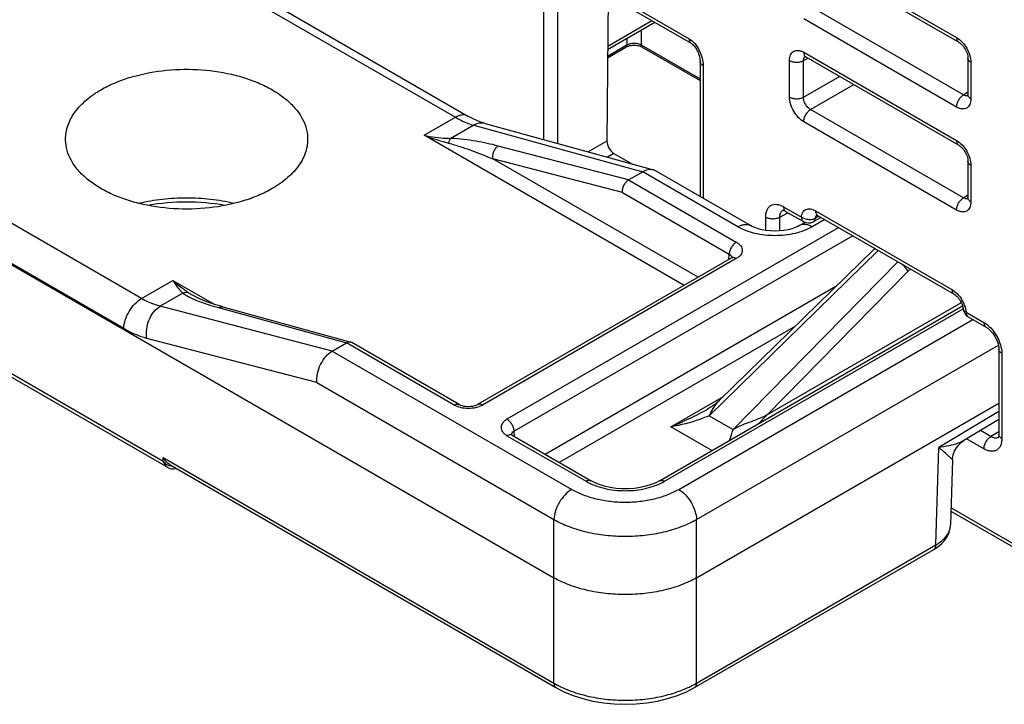
# Model space of a CAD drawing. Units: millimetres. Extents: x 0 to 382, y 0 to 270.
# Drawn here: x 324 to 333, y 170 to 176 of the extents above; entities that cross this region are included whole.
import ezdxf

# ---------------------------------------------------------------- set-up
doc = ezdxf.new("R2010")
doc.units = ezdxf.units.MM
doc.header["$LTSCALE"] = 21
doc.layers.get('0').update_dxf_attribs({"linetype": 'CONTINUOUS'})

msp = doc.modelspace()

# ---------------------------------------------------------------- linework, layer by layer
at = {"color": 7, "linetype": 'Continuous'}
for p, q in [((319.1042, 176.3566), (328.9402, 170.6778)), ((331.2106, 176.2999), (332.5885, 175.5044)), ((328.994, 176.1776), (330.1767, 175.4948)), ((326.0846, 176.0403), (328.1652, 174.8391)), ((329.4281, 175.927), (329.4178, 174.6133)), ((329.4243, 175.439), (329.8488, 175.6841)), ((329.4237, 175.3652), (329.5893, 175.4609)), ((329.7367, 175.4609), (330.2577, 175.1601)), ((331.2106, 175.372), (332.5885, 174.5766)), ((330.2577, 175.3321), (330.2577, 174.1145)), ((332.6715, 175.3606), (332.6715, 175.0315)), ((328.319, 174.7724), (329.8381, 174.3532)), ((329.4815, 174.5017), (329.6478, 174.4057)), ((332.6715, 174.4328), (332.6715, 174.1036)), ((329.6135, 174.2631), (329.7404, 174.3363)), ((330.7121, 173.8522), (329.8607, 174.3437)), ((331.0285, 173.9803), (331.1892, 173.8875)), ((331.3168, 173.9438), (332.5466, 173.2338)), ((331.2031, 173.8811), (331.153, 173.8522)), ((331.3496, 173.9249), (331.2777, 173.8862)), ((330.4307, 172.2752), (331.8266, 173.6402)), ((331.8328, 173.6459), (331.8266, 173.6402)), ((330.5386, 173.5589), (328.2515, 172.2384)), ((325.4606, 171.6714), (322.6518, 173.2931)), ((325.6934, 173.2177), (325.6929, 173.218)), ((325.9565, 173.1188), (327.1084, 172.801)), ((329.8905, 171.5517), (332.6227, 173.1292)), ((332.6742, 173.0302), (332.8349, 172.9374)), ((326.9425, 172.721), (327.0694, 172.7943)), ((328.0854, 172.2384), (327.1175, 172.7972)), ((332.9501, 172.7379), (332.9501, 171.9696)), ((330.2251, 170.6778), (332.9501, 172.2511)), ((330.3282, 172.2007), (330.3283, 172.2007)), ((330.3297, 172.2015), (330.3283, 172.2007)), ((330.3326, 172.2032), (330.3297, 172.2015)), ((330.3358, 172.2051), (330.3326, 172.2032)), ((330.3391, 172.2071), (330.3358, 172.2051)), ((330.3424, 172.2091), (330.3391, 172.2071)), ((330.3458, 172.2113), (330.3424, 172.2091)), ((330.3546, 172.2169), (330.3511, 172.2146)), ((330.3583, 172.2193), (330.3546, 172.2169)), ((330.362, 172.2217), (330.3583, 172.2193)), ((330.3658, 172.2243), (330.362, 172.2217)), ((330.3696, 172.2269), (330.3658, 172.2243)), ((330.3735, 172.2295), (330.3696, 172.2269)), ((330.3774, 172.2323), (330.3735, 172.2295)), ((330.3814, 172.2351), (330.3774, 172.2323)), ((330.3854, 172.238), (330.3814, 172.2351)), ((330.3895, 172.241), (330.3854, 172.238)), ((330.3937, 172.2442), (330.3895, 172.241)), ((332.9501, 172.103), (332.6349, 171.9148)), ((328.5624, 171.963), (329.2747, 171.5517)), ((332.5327, 171.7414), (332.5149, 171.1541)), ((325.4824, 171.6953), (328.9587, 169.6883)), ((332.5187, 171.2791), (334.3584, 170.217)), ((330.2065, 169.6883), (332.3631, 170.9333))]:
    msp.add_line(p, q, dxfattribs=at)
at = {"color": 9, "linetype": 'Continuous'}
for p, q in [((331.1918, 176.3415), (332.5696, 175.546)), ((328.9752, 176.2192), (330.1579, 175.5364)), ((328.8488, 174.6262), (328.8488, 176.1238)), ((328.9751, 174.5913), (328.9751, 176.1225)), ((325.9709, 176.0291), (328.0515, 174.8278)), ((332.6317, 175.0302), (331.2539, 175.8257)), ((329.4245, 175.4693), (329.8227, 175.6992)), ((332.5696, 174.9202), (331.1918, 175.7157)), ((329.5987, 175.5398), (329.5987, 175.481)), ((329.7273, 175.614), (329.7273, 175.481)), ((329.4238, 175.38), (329.5987, 175.481)), ((329.7273, 175.481), (330.2577, 175.1748)), ((331.1918, 175.4137), (332.5696, 174.6182)), ((330.2843, 175.295), (330.2843, 174.0992)), ((331.0633, 175.0104), (331.0633, 175.3395)), ((331.1896, 175.3382), (331.2323, 175.3595)), ((331.1896, 175.0091), (331.1896, 175.3382)), ((332.6981, 175.3235), (332.6981, 174.9944)), ((331.1896, 175.0091), (331.5145, 175.1966)), ((331.2539, 174.8978), (331.6429, 175.1225)), ((332.6317, 175.0302), (332.6715, 175.0565)), ((332.6317, 174.1023), (331.2539, 174.8978)), ((327.7702, 174.6654), (328.0515, 174.8278)), ((328.217, 174.7565), (328.0115, 174.6379)), ((328.217, 174.7565), (329.7402, 174.3362)), ((332.5696, 173.9923), (331.1918, 174.7878)), ((330.1127, 173.313), (327.7702, 174.6654)), ((329.6136, 174.2631), (328.4382, 174.5688)), ((329.4178, 174.6133), (329.2489, 174.5158)), ((329.4815, 174.5017), (329.4228, 174.4678)), ((325.2233, 173.195), (323.1427, 174.3962)), ((330.239, 173.3859), (328.3906, 174.453)), ((329.5577, 174.1495), (328.3906, 174.453)), ((332.6981, 174.3956), (332.6981, 174.0665)), ((330.5985, 173.8409), (329.7404, 174.3363)), ((329.6135, 174.2631), (330.5841, 173.7027)), ((325.0627, 172.9232), (322.9821, 174.1244)), ((329.5577, 174.1495), (330.5198, 173.594)), ((332.6317, 174.1023), (332.6715, 174.1287)), ((330.9764, 173.9285), (331.0498, 173.968)), ((331.0097, 174.022), (331.1704, 173.9292)), ((331.2979, 173.9854), (332.5278, 173.2754)), ((330.849, 173.8088), (330.849, 173.9292)), ((330.9764, 173.8044), (330.9764, 173.9285)), ((331.3808, 173.9068), (331.2666, 173.8409)), ((331.3292, 173.9367), (331.2972, 173.9195)), ((331.5077, 173.8336), (328.5169, 172.1069)), ((331.634, 173.7607), (328.5812, 171.9981)), ((331.8638, 173.628), (330.34, 172.1379)), ((330.5169, 173.5464), (330.5198, 173.594)), ((330.5841, 173.5544), (328.2969, 172.2339)), ((330.5552, 172.0137), (332.0408, 173.5258)), ((332.1312, 173.4386), (330.8623, 172.147)), ((325.4194, 171.7247), (322.6553, 173.3205)), ((325.2233, 173.195), (325.5047, 173.3574)), ((325.5047, 173.3574), (325.8763, 173.1429)), ((325.5961, 173.2434), (325.3906, 173.1248)), ((331.4806, 173.3019), (328.862, 171.79)), ((332.6116, 173.1569), (330.8623, 172.147)), ((326.9427, 172.7211), (325.3906, 173.1248)), ((325.9157, 173.1125), (327.0693, 172.7942)), ((329.936, 171.5472), (332.6289, 173.102)), ((332.6553, 173.0719), (332.8161, 172.9791)), ((330.0645, 171.4749), (332.7163, 173.0059)), ((331.1165, 172.9458), (328.9883, 171.7171)), ((326.803, 172.437), (325.2716, 172.8353)), ((328.0399, 172.2339), (327.0694, 172.7943)), ((326.9425, 172.721), (329.1008, 171.4749)), ((330.2251, 171.2031), (332.9458, 172.7738)), ((332.9767, 172.7008), (332.9767, 171.9324)), ((326.803, 172.437), (328.9402, 171.2031)), ((329.9945, 172.0388), (330.4691, 172.3128)), ((332.9501, 172.1757), (332.4085, 171.8523)), ((330.34, 172.1379), (330.5552, 172.0137)), ((328.584, 171.9505), (328.5812, 171.9981)), ((330.3643, 171.8253), (329.9945, 172.0388)), ((332.8792, 171.9504), (332.7853, 172.0046)), ((332.9501, 171.9942), (332.8792, 171.9504)), ((328.5169, 171.9585), (329.2293, 171.5472)), ((332.8161, 171.8397), (332.66, 171.9297)), ((332.3819, 170.9737), (332.4085, 171.8523)), ((325.4189, 171.7614), (328.9399, 169.7286)), ((325.4194, 171.7247), (325.4189, 171.7614)), ((332.5327, 171.7414), (332.5071, 171.7658)), ((332.5196, 171.3094), (334.3395, 170.2587)), ((328.9402, 170.6778), (328.9402, 171.2031)), ((330.2251, 170.6778), (330.2251, 171.2031)), ((330.2254, 169.7286), (332.3819, 170.9737)), ((328.9399, 169.7286), (328.9399, 170.678)), ((330.2254, 169.7286), (330.2254, 170.678))]:
    msp.add_line(p, q, dxfattribs=at)
at = {"color": 7, "linetype": 'Continuous'}
for points in [[(329.5893, 175.4609), (329.5922, 175.4625), (329.601, 175.4666), (329.6113, 175.4703), (329.6229, 175.4734), (329.6356, 175.4758), (329.6489, 175.4773), (329.6626, 175.4778), (329.6763, 175.4774), (329.6897, 175.4759), (329.7024, 175.4736), (329.7141, 175.4705), (329.7245, 175.4668), (329.7333, 175.4627), (329.7367, 175.4609)], [(330.1768, 175.4948), (330.1785, 175.4937), (330.1836, 175.4902), (330.1897, 175.4854), (330.1964, 175.4791), (330.2036, 175.4714), (330.211, 175.4623), (330.2184, 175.4519), (330.2257, 175.4404), (330.2325, 175.4279), (330.2388, 175.4145), (330.2445, 175.4002), (330.2495, 175.3851), (330.2534, 175.3695), (330.2561, 175.3544), (330.2575, 175.3404), (330.2577, 175.3321)], [(332.5885, 175.5044), (332.5907, 175.5031), (332.5975, 175.4985), (332.6051, 175.4924), (332.6133, 175.4848), (332.6218, 175.4758), (332.6302, 175.4656), (332.6383, 175.4542), (332.6459, 175.4421), (332.6526, 175.4295), (332.6584, 175.4168), (332.6632, 175.4044), (332.6668, 175.3925), (332.6693, 175.3816), (332.6708, 175.3718), (332.6714, 175.3636), (332.6715, 175.3606)], [(331.198, 175.3774), (331.1979, 175.3774), (331.1992, 175.3771), (331.2023, 175.3761), (331.2068, 175.3741), (331.2106, 175.372)], [(332.6715, 175.0315), (332.6713, 175.0263), (332.6708, 175.0216), (332.6701, 175.0188), (332.6699, 175.018)], [(328.319, 174.7724), (328.2725, 174.7876), (328.2181, 174.811), (328.1652, 174.8391)], [(332.5885, 174.5766), (332.5907, 174.5752), (332.5975, 174.5706), (332.6051, 174.5646), (332.6133, 174.557), (332.6218, 174.548), (332.6302, 174.5377), (332.6383, 174.5264), (332.6459, 174.5143), (332.6526, 174.5017), (332.6584, 174.489), (332.6632, 174.4765), (332.6668, 174.4647), (332.6693, 174.4537), (332.6708, 174.444), (332.6714, 174.4357), (332.6715, 174.4328)], [(332.6715, 174.1036), (332.6713, 174.0984), (332.6708, 174.0938), (332.6701, 174.0909), (332.6699, 174.0902)], [(331.002, 173.9901), (331.0018, 173.9901), (331.0021, 173.9901), (331.0042, 173.9899), (331.0082, 173.9891), (331.0139, 173.9873), (331.0211, 173.9843), (331.0285, 173.9803)], [(331.3041, 173.9492), (331.3053, 173.9489), (331.308, 173.948), (331.312, 173.9463), (331.3168, 173.9438)], [(331.153, 173.8522), (331.1378, 173.8441), (331.1135, 173.8336), (331.0843, 173.8236), (331.0507, 173.815), (331.0135, 173.8084), (330.9739, 173.8042), (330.9329, 173.8027), (330.8919, 173.8041), (330.8523, 173.8083), (330.8151, 173.8149), (330.7814, 173.8235), (330.7521, 173.8334), (330.7277, 173.8439), (330.7121, 173.8522)], [(330.5495, 173.5671), (330.5496, 173.5672), (330.548, 173.5655), (330.5436, 173.5621), (330.5386, 173.5589)], [(332.5466, 173.2338), (332.5487, 173.2325), (332.5553, 173.2281), (332.5628, 173.2222), (332.5708, 173.2148), (332.5791, 173.2061), (332.5874, 173.1961), (332.5955, 173.1851), (332.603, 173.1733), (332.6098, 173.161), (332.6156, 173.1485), (332.6205, 173.1361), (332.6243, 173.1243), (332.627, 173.1133), (332.6287, 173.1034), (332.6292, 173.0997)], [(325.9565, 173.1188), (325.8852, 173.1399), (325.8213, 173.1614), (325.767, 173.1824), (325.7208, 173.2032), (325.6934, 173.2177)], [(332.8349, 172.9374), (332.8399, 172.9344), (332.85, 172.9274), (332.8608, 172.9185), (332.8721, 172.9079), (332.8835, 172.8956), (332.8946, 172.8819), (332.9052, 172.8669), (332.9151, 172.8511), (332.9239, 172.8347), (332.9316, 172.818), (332.938, 172.8015), (332.943, 172.7855), (332.9466, 172.7704), (332.9489, 172.7565), (332.95, 172.7441), (332.9501, 172.7379)], [(330.4307, 172.2752), (330.4282, 172.2728), (330.4257, 172.2705), (330.4233, 172.2683), (330.4209, 172.2662), (330.4185, 172.2641), (330.4162, 172.262), (330.4138, 172.26), (330.4115, 172.2581), (330.4091, 172.2562), (330.4069, 172.2544), (330.4046, 172.2526), (330.4024, 172.2508), (330.4002, 172.2491), (330.398, 172.2474), (330.3959, 172.2458), (330.3937, 172.2442)], [(328.2514, 172.2384), (328.247, 172.236), (328.2359, 172.2312), (328.2221, 172.2267), (328.2058, 172.223), (328.1877, 172.2207), (328.1688, 172.2198), (328.1498, 172.2206), (328.1318, 172.2229), (328.1154, 172.2265), (328.1014, 172.231), (328.0903, 172.2358), (328.0854, 172.2384)], [(330.3511, 172.2146), (330.3475, 172.2124), (330.3458, 172.2113)], [(328.5624, 171.963), (328.5573, 171.9662), (328.553, 171.9696), (328.5517, 171.9709)], [(332.5327, 171.7414), (332.5338, 171.7569), (332.5393, 171.7873), (332.5504, 171.819), (332.5671, 171.8497), (332.5888, 171.8773), (332.6138, 171.9003), (332.6349, 171.9148)], [(332.9501, 171.9696), (332.9498, 171.9612), (332.9489, 171.9535), (332.9476, 171.9476), (332.9463, 171.9437), (332.9453, 171.9418), (332.9452, 171.9415)], [(325.4606, 171.6714), (325.4632, 171.67), (325.4788, 171.6632), (325.4945, 171.6596), (325.51, 171.6593), (325.5249, 171.6621), (325.5335, 171.6658)], [(329.8905, 171.5517), (329.8583, 171.535), (329.8161, 171.5177), (329.7692, 171.503), (329.7185, 171.4916), (329.6651, 171.4838), (329.6101, 171.4799), (329.5546, 171.4799), (329.4996, 171.4839), (329.4462, 171.4917), (329.3955, 171.5032), (329.3487, 171.5179), (329.3066, 171.5352), (329.2748, 171.5517)], [(332.3631, 170.9333), (332.4006, 170.9578), (332.4351, 170.9868), (332.4636, 171.0183), (332.486, 171.0519), (332.5021, 171.0871), (332.5117, 171.1229), (332.5149, 171.1542)], [(328.9587, 169.6883), (329.0296, 169.6514), (329.1121, 169.6172), (329.1998, 169.5888), (329.2918, 169.5666), (329.387, 169.5506), (329.4841, 169.541), (329.5823, 169.5378), (329.6805, 169.5409), (329.7777, 169.5505), (329.8729, 169.5665), (329.9649, 169.5887), (330.0527, 169.617), (330.1352, 169.6512), (330.2065, 169.6883)]]:
    msp.add_lwpolyline(points, dxfattribs=at)
at = {"color": 9, "linetype": 'Continuous'}
for centre, radius, start, end in [((331.2233, 175.3523), 0.0313, 130.95095, 138.02872), ((331.2227, 175.353), 0.0304, 126.23346, 130.92582), ((332.6608, 175.0522), 0.0313, 282.40983, 289.02596), ((332.6611, 175.0514), 0.0303, 289.04573, 294.23597), ((328.0411, 175.9696), 1.332, 258.26557, 266.93494), ((328.5782, 176.8259), 2.3067, 249.49604, 254.25654), ((328.6125, 176.9398), 2.4256, 254.20519, 255.1454), ((328.04, 175.9484), 1.3108, 266.93135, 268.7523), ((332.6608, 174.1244), 0.0313, 282.40983, 289.02596), ((332.6611, 174.1235), 0.0303, 289.04573, 294.23597), ((331.0269, 173.9514), 0.0454, 120.61255, 121.63287), ((331.0269, 173.9514), 0.0454, 118.2817, 120.6117), ((331.3315, 173.9243), 0.0321, 133.67768, 137.57681), ((330.5155, 173.5578), 0.0311, 10.9613, 16.1367), ((332.9176, 172.6661), 1.1023, 133.85503, 135.51283), ((326.1634, 174.0297), 0.9384, 234.92925, 236.85018), ((328.9137, 172.5032), 1.7129, 339.97097, 343.39353), ((328.5855, 171.962), 0.0311, 163.70389, 169.03939), ((332.9242, 171.9827), 0.0454, 297.02684, 301.71763)]:
    msp.add_arc(centre, radius, start, end, dxfattribs=at)
at = {"color": 7, "linetype": 'Continuous'}
for centre, radius, start, end in [((329.8121, 174.2595), 0.0973, 60.02895, 74.54577), ((331.2347, 173.9663), 0.0909, 239.99984, 298.26771), ((332.7196, 173.109), 0.0909, 185.85361, 240.00042), ((327.0981, 172.7635), 0.0389, 60.03133, 74.54522)]:
    msp.add_arc(centre, radius, start, end, dxfattribs=at)
msp.add_ellipse((329.4821, 174.5763), major_axis=(-0.0448, 0.0791), ratio=0.583256, start_param=0.790629, end_param=2.360208, dxfattribs=at)
at = {"color": 9, "linetype": 'Continuous'}
for points, knots in [([(332.5696, 175.546), (332.5879, 175.5355), (332.6224, 175.5065), (332.6627, 175.4514), (332.6902, 175.389), (332.6981, 175.3445), (332.6981, 175.3235)], [0, 0, 0, 0, 0.237214, 0.499997, 0.762781, 1, 1, 1, 1]), ([(332.5696, 175.546), (332.5696, 175.5414), (332.5703, 175.5327), (332.5739, 175.5206), (332.5799, 175.5109), (332.5855, 175.5061), (332.5885, 175.5044)], [0, 0, 0, 0, 0.289809, 0.549046, 0.782228, 1, 1, 1, 1]), ([(329.5987, 175.481), (329.5986, 175.4768), (329.5975, 175.469), (329.5923, 175.4626), (329.5893, 175.4609)], [0, 0, 0, 0, 0.549271, 1, 1, 1, 1]), ([(329.5987, 175.481), (329.6079, 175.4862), (329.6291, 175.4938), (329.663, 175.4974), (329.6969, 175.4938), (329.7181, 175.4862), (329.7273, 175.481)], [0, 0, 0, 0, 0.236956, 0.499996, 0.763037, 1, 1, 1, 1]), ([(329.7273, 175.481), (329.7273, 175.4768), (329.7285, 175.469), (329.7337, 175.4626), (329.7367, 175.4609)], [0, 0, 0, 0, 0.549271, 1, 1, 1, 1]), ([(330.1579, 175.5364), (330.1775, 175.5251), (330.2135, 175.4922), (330.2527, 175.4311), (330.2778, 175.3636), (330.2843, 175.317), (330.2843, 175.295)], [0, 0, 0, 0, 0.240626, 0.506076, 0.76552, 1, 1, 1, 1]), ([(330.1579, 175.5364), (330.1579, 175.5318), (330.1586, 175.523), (330.1622, 175.511), (330.1681, 175.5012), (330.1738, 175.4965), (330.1767, 175.4948)], [0, 0, 0, 0, 0.289809, 0.549048, 0.78223, 1, 1, 1, 1]), ([(331.0633, 175.3395), (331.0633, 175.3487), (331.0647, 175.3662), (331.0718, 175.3903), (331.0838, 175.4098), (331.1003, 175.4237), (331.1207, 175.4311), (331.1436, 175.4317), (331.168, 175.4258), (331.1838, 175.4183), (331.1918, 175.4137)], [0, 0, 0, 0, 0.144899, 0.274529, 0.391121, 0.500001, 0.608881, 0.725471, 0.855099, 1, 1, 1, 1]), ([(331.1896, 175.3382), (331.1894, 175.3449), (331.1904, 175.3575), (331.1962, 175.369), (331.2, 175.3733)], [0, 0, 0, 0, 0.541827, 1, 1, 1, 1]), ([(331.1918, 175.4137), (331.1918, 175.409), (331.1925, 175.4003), (331.1961, 175.3883), (331.202, 175.3785), (331.2076, 175.3738), (331.2106, 175.372)], [0, 0, 0, 0, 0.289805, 0.549043, 0.782228, 1, 1, 1, 1]), ([(330.2843, 175.295), (330.2803, 175.2973), (330.2731, 175.3023), (330.2644, 175.3114), (330.259, 175.3214), (330.2577, 175.3286), (330.2577, 175.3321)], [0, 0, 0, 0, 0.28981, 0.549047, 0.782229, 1, 1, 1, 1]), ([(331.0633, 175.3395), (331.0722, 175.3343), (331.0929, 175.3267), (331.1261, 175.3229), (331.1594, 175.3261), (331.1804, 175.3333), (331.1896, 175.3382)], [0, 0, 0, 0, 0.236201, 0.497839, 0.760648, 1, 1, 1, 1]), ([(332.6981, 175.3235), (332.6941, 175.3258), (332.6869, 175.3308), (332.6782, 175.3399), (332.6728, 175.3499), (332.6715, 175.3571), (332.6715, 175.3606)], [0, 0, 0, 0, 0.28981, 0.549047, 0.782229, 1, 1, 1, 1]), ([(331.1918, 174.7878), (331.1736, 174.7983), (331.1391, 174.8274), (331.0988, 174.8824), (331.0712, 174.9449), (331.0633, 174.9893), (331.0633, 175.0104)], [0, 0, 0, 0, 0.237214, 0.499997, 0.762781, 1, 1, 1, 1]), ([(331.0633, 175.0104), (331.0722, 175.0052), (331.0929, 174.9976), (331.1261, 174.9938), (331.1594, 174.997), (331.1804, 175.0041), (331.1896, 175.0091)], [0, 0, 0, 0, 0.236201, 0.497839, 0.760648, 1, 1, 1, 1]), ([(331.2539, 174.8978), (331.2445, 174.9028), (331.2268, 174.917), (331.2063, 174.9445), (331.1927, 174.976), (331.1893, 174.9985), (331.1896, 175.0091)], [0, 0, 0, 0, 0.238167, 0.499997, 0.761828, 1, 1, 1, 1]), ([(332.5696, 174.9202), (332.5696, 174.9305), (332.5734, 174.9522), (332.5866, 174.9828), (332.6061, 175.0101), (332.6228, 175.0247), (332.6317, 175.0302)], [0, 0, 0, 0, 0.236203, 0.497841, 0.760649, 1, 1, 1, 1]), ([(332.6675, 175.0217), (332.6619, 175.0205), (332.6489, 175.0212), (332.6374, 175.0266), (332.6317, 175.0302)], [0, 0, 0, 0, 0.457923, 1, 1, 1, 1]), ([(332.6981, 174.9944), (332.6941, 174.9967), (332.6869, 175.0017), (332.6783, 175.0107), (332.6728, 175.0208), (332.6715, 175.028), (332.6715, 175.0315)], [0, 0, 0, 0, 0.289808, 0.549046, 0.782229, 1, 1, 1, 1]), ([(332.6981, 174.9944), (332.6981, 174.9852), (332.6967, 174.9676), (332.6896, 174.9436), (332.6777, 174.9241), (332.6611, 174.9101), (332.6407, 174.9027), (332.6179, 174.9021), (332.5935, 174.908), (332.5776, 174.9156), (332.5696, 174.9202)], [0, 0, 0, 0, 0.144899, 0.274529, 0.391121, 0.500001, 0.608881, 0.725471, 0.855099, 1, 1, 1, 1]), ([(328.1652, 174.8391), (328.1577, 174.8434), (328.1405, 174.8497), (328.1119, 174.8504), (328.0814, 174.843), (328.0615, 174.8336), (328.0515, 174.8278)], [0, 0, 0, 0, 0.217773, 0.450956, 0.710193, 1, 1, 1, 1]), ([(331.1918, 174.7878), (331.1918, 174.7981), (331.1956, 174.8198), (331.2088, 174.8504), (331.2283, 174.8777), (331.245, 174.8923), (331.2539, 174.8978)], [0, 0, 0, 0, 0.236203, 0.497841, 0.760649, 1, 1, 1, 1]), ([(328.0515, 174.8278), (328.0653, 174.8199), (328.1182, 174.7912), (328.1744, 174.7684), (328.217, 174.7565)], [0, 0, 0, 0, 0.264628, 1, 1, 1, 1]), ([(328.319, 174.7724), (328.3109, 174.7746), (328.294, 174.7773), (328.2586, 174.7754), (328.2328, 174.7656), (328.217, 174.7565)], [0, 0, 0, 0, 0.23829, 0.48195, 1, 1, 1, 1]), ([(327.9907, 174.5953), (327.9928, 174.6038), (327.9979, 174.619), (328.0065, 174.6328), (328.0115, 174.6379)], [0, 0, 0, 0, 0.551061, 1, 1, 1, 1]), ([(327.9907, 174.5953), (328.0262, 174.5858), (328.0955, 174.5646), (328.2292, 174.5181), (328.3268, 174.4797), (328.3906, 174.453)], [0, 0, 0, 0, 0.259843, 0.511567, 1, 1, 1, 1]), ([(328.4382, 174.5688), (328.3719, 174.5861), (328.2689, 174.6084), (328.1261, 174.6297), (328.0506, 174.6364), (328.0115, 174.6379)], [0, 0, 0, 0, 0.47489, 0.729166, 1, 1, 1, 1]), ([(328.3906, 174.453), (328.3887, 174.464), (328.3884, 174.4871), (328.397, 174.5203), (328.4135, 174.5491), (328.4295, 174.5638), (328.4382, 174.5688)], [0, 0, 0, 0, 0.253843, 0.517261, 0.771122, 1, 1, 1, 1]), ([(332.5696, 174.6182), (332.5879, 174.6077), (332.6224, 174.5786), (332.6627, 174.5235), (332.6902, 174.4611), (332.6981, 174.4167), (332.6981, 174.3956)], [0, 0, 0, 0, 0.237214, 0.499997, 0.762781, 1, 1, 1, 1]), ([(332.5696, 174.6182), (332.5696, 174.6136), (332.5703, 174.6048), (332.5739, 174.5928), (332.5799, 174.583), (332.5855, 174.5783), (332.5885, 174.5766)], [0, 0, 0, 0, 0.289809, 0.549046, 0.782228, 1, 1, 1, 1]), ([(332.6981, 174.3956), (332.6941, 174.3979), (332.6869, 174.4029), (332.6782, 174.412), (332.6728, 174.4221), (332.6715, 174.4293), (332.6715, 174.4328)], [0, 0, 0, 0, 0.28981, 0.549047, 0.782229, 1, 1, 1, 1]), ([(326.055, 174.052), (325.986, 174.068), (325.8443, 174.0918), (325.6283, 174.1035), (325.4124, 174.0916), (325.2707, 174.0677), (325.2018, 174.0516)], [0, 0, 0, 0, 0.246985, 0.500052, 0.753092, 1, 1, 1, 1]), ([(330.849, 173.9292), (330.849, 173.9407), (330.8507, 173.9626), (330.8596, 173.9927), (330.8745, 174.0171), (330.8953, 174.0346), (330.9208, 174.0438), (330.9494, 174.0445), (330.9799, 174.0372), (330.9997, 174.0277), (331.0097, 174.022)], [0, 0, 0, 0, 0.144901, 0.274525, 0.391115, 0.499999, 0.608882, 0.72547, 0.855093, 1, 1, 1, 1]), ([(332.5696, 173.9923), (332.5696, 174.0026), (332.5734, 174.0243), (332.5866, 174.055), (332.6061, 174.0822), (332.6228, 174.0969), (332.6317, 174.1023)], [0, 0, 0, 0, 0.236203, 0.497841, 0.760649, 1, 1, 1, 1]), ([(332.6981, 174.0665), (332.6981, 174.0573), (332.6967, 174.0398), (332.6896, 174.0157), (332.6777, 173.9962), (332.6611, 173.9823), (332.6407, 173.9749), (332.6179, 173.9743), (332.5935, 173.9802), (332.5776, 173.9877), (332.5696, 173.9923)], [0, 0, 0, 0, 0.144899, 0.274529, 0.391121, 0.500001, 0.608881, 0.725471, 0.855099, 1, 1, 1, 1]), ([(332.6675, 174.0939), (332.6619, 174.0926), (332.6489, 174.0934), (332.6374, 174.0988), (332.6317, 174.1023)], [0, 0, 0, 0, 0.457923, 1, 1, 1, 1]), ([(332.6981, 174.0665), (332.6941, 174.0688), (332.6869, 174.0738), (332.6783, 174.0829), (332.6728, 174.093), (332.6715, 174.1002), (332.6715, 174.1036)], [0, 0, 0, 0, 0.289808, 0.549046, 0.782229, 1, 1, 1, 1]), ([(330.9764, 173.9285), (330.9764, 173.9353), (330.9772, 173.9481), (330.9822, 173.9658), (330.9907, 173.9803), (330.9988, 173.9874), (331.0031, 173.9901)], [0, 0, 0, 0, 0.289, 0.548061, 0.78163, 1, 1, 1, 1]), ([(331.0097, 174.022), (331.0097, 174.0174), (331.0104, 174.0086), (331.0139, 173.9966), (331.0199, 173.9868), (331.0255, 173.9821), (331.0285, 173.9803)], [0, 0, 0, 0, 0.289808, 0.549045, 0.782228, 1, 1, 1, 1]), ([(331.1704, 173.9292), (331.1713, 173.9371), (331.1743, 173.952), (331.1832, 173.972), (331.1961, 173.9877), (331.2126, 173.9984), (331.232, 174.0035), (331.2534, 174.0028), (331.2759, 173.9968), (331.2906, 173.9897), (331.2979, 173.9854)], [0, 0, 0, 0, 0.137806, 0.262135, 0.376286, 0.485924, 0.597992, 0.718726, 0.852187, 1, 1, 1, 1]), ([(331.2979, 173.9854), (331.2979, 173.9808), (331.2986, 173.9721), (331.3022, 173.96), (331.3082, 173.9503), (331.3138, 173.9455), (331.3168, 173.9438)], [0, 0, 0, 0, 0.289808, 0.549045, 0.782228, 1, 1, 1, 1]), ([(330.5985, 173.8409), (330.6085, 173.8467), (330.6283, 173.8561), (330.6588, 173.8635), (330.6874, 173.8628), (330.7046, 173.8565), (330.7121, 173.8522)], [0, 0, 0, 0, 0.289807, 0.549044, 0.782227, 1, 1, 1, 1]), ([(330.849, 173.9292), (330.858, 173.924), (330.879, 173.9163), (330.9125, 173.9126), (330.9462, 173.916), (330.9673, 173.9234), (330.9764, 173.9285)], [0, 0, 0, 0, 0.236702, 0.498908, 0.761707, 1, 1, 1, 1]), ([(331.2666, 173.8409), (331.2567, 173.8467), (331.2368, 173.8561), (331.2063, 173.8635), (331.1777, 173.8628), (331.1605, 173.8565), (331.153, 173.8522)], [0, 0, 0, 0, 0.289807, 0.549044, 0.782227, 1, 1, 1, 1]), ([(331.1704, 173.9292), (331.1704, 173.9246), (331.1711, 173.9158), (331.1747, 173.9038), (331.1806, 173.894), (331.1862, 173.8893), (331.1892, 173.8875)], [0, 0, 0, 0, 0.289806, 0.549047, 0.782228, 1, 1, 1, 1]), ([(331.1704, 173.9292), (331.1792, 173.9228), (331.1997, 173.9128), (331.2332, 173.9061), (331.2669, 173.9076), (331.2881, 173.9145), (331.2972, 173.9195)], [0, 0, 0, 0, 0.244053, 0.50656, 0.765468, 1, 1, 1, 1]), ([(331.2777, 173.8862), (331.2804, 173.8876), (331.2854, 173.8914), (331.2934, 173.9021), (331.2963, 173.9124), (331.2972, 173.9195)], [0, 0, 0, 0, 0.224412, 0.460907, 1, 1, 1, 1]), ([(331.2972, 173.9195), (331.2974, 173.9215), (331.2985, 173.9288), (331.301, 173.9361), (331.3039, 173.9407)], [0, 0, 0, 0, 0.270383, 1, 1, 1, 1]), ([(331.2666, 173.8409), (331.2438, 173.8277), (331.1938, 173.8044), (331.0829, 173.7707), (330.9326, 173.7544), (330.7822, 173.7707), (330.6714, 173.8044), (330.6214, 173.8277), (330.5985, 173.8409)], [0, 0, 0, 0, 0.114257, 0.237532, 0.499994, 0.762457, 0.885737, 1, 1, 1, 1]), ([(330.5841, 173.7027), (330.5752, 173.6976), (330.5582, 173.6835), (330.5383, 173.6567), (330.5244, 173.6262), (330.5201, 173.6044), (330.5198, 173.594)], [0, 0, 0, 0, 0.236201, 0.497838, 0.760646, 1, 1, 1, 1]), ([(330.5841, 173.7027), (330.592, 173.6981), (330.6065, 173.6882), (330.6238, 173.67), (330.6347, 173.6499), (330.6385, 173.6286), (330.6347, 173.6072), (330.6238, 173.5871), (330.6065, 173.5689), (330.592, 173.559), (330.5841, 173.5544)], [0, 0, 0, 0, 0.1449, 0.274523, 0.391113, 0.49999, 0.608868, 0.725458, 0.855086, 1, 1, 1, 1]), ([(330.5198, 173.594), (330.5259, 173.5907), (330.5366, 173.5833), (330.5437, 173.5721), (330.5453, 173.5665)], [0, 0, 0, 0, 0.542873, 1, 1, 1, 1]), ([(331.8266, 173.6402), (331.8278, 173.6414), (331.8311, 173.6432), (331.8348, 173.6436), (331.8368, 173.6436)], [0, 0, 0, 0, 0.460572, 1, 1, 1, 1]), ([(330.5841, 173.5544), (330.5801, 173.5567), (330.5721, 173.5604), (330.5599, 173.5634), (330.5485, 173.5631), (330.5416, 173.5606), (330.5386, 173.5589)], [0, 0, 0, 0, 0.289792, 0.54904, 0.782228, 1, 1, 1, 1]), ([(332.1312, 173.4386), (332.1291, 173.4437), (332.1236, 173.4542), (332.1088, 173.4757), (332.0948, 173.491), (332.0845, 173.5006)], [0, 0, 0, 0, 0.211671, 0.456617, 1, 1, 1, 1]), ([(325.6242, 173.2617), (325.614, 173.2688), (325.5728, 173.2989), (325.5335, 173.3317), (325.5047, 173.3574)], [0, 0, 0, 0, 0.243409, 1, 1, 1, 1]), ([(325.5047, 173.3574), (325.5162, 173.339), (325.5391, 173.3048), (325.5655, 173.273), (325.5792, 173.2592)], [0, 0, 0, 0, 0.52765, 1, 1, 1, 1]), ([(325.5792, 173.2592), (325.5806, 173.2578), (325.586, 173.2524), (325.5917, 173.2472), (325.5961, 173.2434)], [0, 0, 0, 0, 0.254196, 1, 1, 1, 1]), ([(325.6502, 173.244), (325.6418, 173.2471), (325.6233, 173.2501), (325.6049, 173.2466), (325.5961, 173.2434)], [0, 0, 0, 0, 0.488053, 1, 1, 1, 1]), ([(325.5961, 173.2434), (325.6058, 173.2359), (325.6273, 173.222), (325.6748, 173.1967), (325.7408, 173.1686), (325.8258, 173.1386), (325.8852, 173.1209), (325.9157, 173.1125)], [0, 0, 0, 0, 0.106265, 0.220363, 0.464989, 0.725946, 1, 1, 1, 1]), ([(325.6928, 173.218), (325.6892, 173.2201), (325.6748, 173.2285), (325.6606, 173.2373), (325.6502, 173.244)], [0, 0, 0, 0, 0.253344, 1, 1, 1, 1]), ([(332.5278, 173.2754), (332.5445, 173.2657), (332.5764, 173.2396), (332.6148, 173.1901), (332.643, 173.133), (332.6533, 173.0919), (332.6553, 173.0719)], [0, 0, 0, 0, 0.23383, 0.49267, 0.755445, 1, 1, 1, 1]), ([(332.5278, 173.2754), (332.5278, 173.2708), (332.5285, 173.262), (332.532, 173.25), (332.538, 173.2402), (332.5436, 173.2355), (332.5466, 173.2338)], [0, 0, 0, 0, 0.289809, 0.549046, 0.782228, 1, 1, 1, 1]), ([(325.0627, 172.9232), (325.0635, 172.9492), (325.0743, 173.0037), (325.109, 173.0799), (325.1588, 173.1468), (325.201, 173.1821), (325.2233, 173.195)], [0, 0, 0, 0, 0.239353, 0.502162, 0.763799, 1, 1, 1, 1]), ([(325.3906, 173.1248), (325.3767, 173.1284), (325.3186, 173.1458), (325.2633, 173.1719), (325.2233, 173.195)], [0, 0, 0, 0, 0.237623, 1, 1, 1, 1]), ([(325.2716, 172.8353), (325.2668, 172.8627), (325.2661, 172.9205), (325.2877, 173.0033), (325.3289, 173.0753), (325.3689, 173.1121), (325.3906, 173.1248)], [0, 0, 0, 0, 0.253842, 0.517261, 0.771123, 1, 1, 1, 1]), ([(325.9157, 173.1125), (325.922, 173.1161), (325.9355, 173.1213), (325.95, 173.1206), (325.9565, 173.1188)], [0, 0, 0, 0, 0.519478, 1, 1, 1, 1]), ([(332.6553, 173.0719), (332.6517, 173.0734), (332.645, 173.0769), (332.6368, 173.0835), (332.6312, 173.0912), (332.6295, 173.0969), (332.6292, 173.0997)], [0, 0, 0, 0, 0.298624, 0.559992, 0.789512, 1, 1, 1, 1]), ([(332.6553, 173.0719), (332.6553, 173.0673), (332.656, 173.0585), (332.6596, 173.0465), (332.6655, 173.0367), (332.6712, 173.032), (332.6742, 173.0302)], [0, 0, 0, 0, 0.289807, 0.549048, 0.782228, 1, 1, 1, 1]), ([(332.8161, 172.9791), (332.8389, 172.9659), (332.882, 172.9296), (332.9324, 172.8607), (332.9669, 172.7826), (332.9767, 172.7271), (332.9767, 172.7008)], [0, 0, 0, 0, 0.237214, 0.499993, 0.762773, 1, 1, 1, 1]), ([(332.8161, 172.9791), (332.8161, 172.9745), (332.8168, 172.9657), (332.8203, 172.9537), (332.8263, 172.9439), (332.8319, 172.9392), (332.8349, 172.9374)], [0, 0, 0, 0, 0.289809, 0.549046, 0.782228, 1, 1, 1, 1]), ([(325.2716, 172.8353), (325.2542, 172.8398), (325.1817, 172.8617), (325.1127, 172.8943), (325.0627, 172.9232)], [0, 0, 0, 0, 0.237442, 1, 1, 1, 1]), ([(332.9767, 172.7008), (332.9728, 172.7031), (332.9655, 172.708), (332.9569, 172.7171), (332.9514, 172.7272), (332.9501, 172.7344), (332.9501, 172.7379)], [0, 0, 0, 0, 0.28981, 0.549047, 0.782229, 1, 1, 1, 1]), ([(330.34, 172.1379), (330.3467, 172.1511), (330.3597, 172.1768), (330.3807, 172.2133), (330.4038, 172.2465), (330.4214, 172.2661), (330.4307, 172.2752)], [0, 0, 0, 0, 0.268134, 0.522312, 0.764432, 1, 1, 1, 1]), ([(328.0399, 172.2339), (328.0439, 172.2362), (328.0519, 172.24), (328.0641, 172.2429), (328.0755, 172.2426), (328.0824, 172.2401), (328.0854, 172.2384)], [0, 0, 0, 0, 0.289801, 0.549046, 0.782227, 1, 1, 1, 1]), ([(328.2969, 172.2339), (328.2787, 172.2234), (328.2362, 172.208), (328.1684, 172.2006), (328.1006, 172.208), (328.0582, 172.2234), (328.0399, 172.2339)], [0, 0, 0, 0, 0.237209, 0.499988, 0.762771, 1, 1, 1, 1]), ([(328.2969, 172.2339), (328.2929, 172.2362), (328.285, 172.24), (328.2728, 172.2429), (328.2613, 172.2426), (328.2544, 172.2401), (328.2515, 172.2384)], [0, 0, 0, 0, 0.289801, 0.549046, 0.782227, 1, 1, 1, 1]), ([(329.9945, 172.0388), (330.0513, 172.0617), (330.1355, 172.0997), (330.2461, 172.1552), (330.301, 172.185), (330.3283, 172.2007)], [0, 0, 0, 0, 0.495333, 0.746018, 1, 1, 1, 1]), ([(328.5169, 172.1069), (328.5089, 172.1023), (328.4945, 172.0923), (328.4772, 172.0741), (328.4662, 172.054), (328.4624, 172.0327), (328.4662, 172.0114), (328.4772, 171.9912), (328.4945, 171.9731), (328.5089, 171.9631), (328.5169, 171.9585)], [0, 0, 0, 0, 0.1449, 0.274521, 0.391111, 0.499988, 0.608864, 0.725453, 0.855082, 1, 1, 1, 1]), ([(328.5812, 171.9981), (328.5809, 172.0086), (328.5765, 172.0303), (328.5626, 172.0608), (328.5427, 172.0876), (328.5258, 172.1017), (328.5169, 172.1069)], [0, 0, 0, 0, 0.239354, 0.502162, 0.763799, 1, 1, 1, 1]), ([(330.34, 172.1379), (330.312, 172.1265), (330.1998, 172.0839), (330.083, 172.0531), (329.9945, 172.0388)], [0, 0, 0, 0, 0.252329, 1, 1, 1, 1]), ([(330.8623, 172.147), (330.8402, 172.1345), (330.7922, 172.1122), (330.7154, 172.0843), (330.6346, 172.0539), (330.5813, 172.0283), (330.5552, 172.0137)], [0, 0, 0, 0, 0.227377, 0.472084, 0.732092, 1, 1, 1, 1]), ([(330.8623, 172.147), (330.8559, 172.1405), (330.8307, 172.1149), (330.8061, 172.0888), (330.7877, 172.0695)], [0, 0, 0, 0, 0.255864, 1, 1, 1, 1]), ([(328.5812, 171.9981), (328.5751, 171.9949), (328.5644, 171.9875), (328.5573, 171.9763), (328.5557, 171.9707)], [0, 0, 0, 0, 0.542788, 1, 1, 1, 1]), ([(328.5624, 171.963), (328.5594, 171.9648), (328.5525, 171.9673), (328.541, 171.9675), (328.5288, 171.9646), (328.5209, 171.9608), (328.5169, 171.9585)], [0, 0, 0, 0, 0.217772, 0.45096, 0.710208, 1, 1, 1, 1]), ([(332.6349, 171.9148), (332.6308, 171.9123), (332.6134, 171.9026), (332.5949, 171.8949), (332.5807, 171.8897)], [0, 0, 0, 0, 0.239038, 1, 1, 1, 1]), ([(332.8161, 171.8397), (332.8161, 171.8501), (332.8199, 171.872), (332.8334, 171.903), (332.8532, 171.9304), (332.8702, 171.945), (332.8792, 171.9504)], [0, 0, 0, 0, 0.236704, 0.49891, 0.761708, 1, 1, 1, 1]), ([(332.9767, 171.9324), (332.9767, 171.9209), (332.975, 171.899), (332.9661, 171.8689), (332.9512, 171.8445), (332.9305, 171.8271), (332.905, 171.8178), (332.8764, 171.8171), (332.8459, 171.8245), (332.826, 171.8339), (332.8161, 171.8397)], [0, 0, 0, 0, 0.144899, 0.274524, 0.391114, 0.499998, 0.608881, 0.725469, 0.855092, 1, 1, 1, 1]), ([(332.9449, 171.9422), (332.9404, 171.9399), (332.9303, 171.9368), (332.9138, 171.9368), (332.8963, 171.9414), (332.8849, 171.947), (332.8792, 171.9504)], [0, 0, 0, 0, 0.218355, 0.45228, 0.711444, 1, 1, 1, 1]), ([(332.9767, 171.9324), (332.9728, 171.9347), (332.9655, 171.9397), (332.9569, 171.9488), (332.9514, 171.9589), (332.9501, 171.9661), (332.9501, 171.9696)], [0, 0, 0, 0, 0.289809, 0.549046, 0.782229, 1, 1, 1, 1]), ([(332.5807, 171.8897), (332.5546, 171.8802), (332.4975, 171.8651), (332.4393, 171.856), (332.4085, 171.8523)], [0, 0, 0, 0, 0.471697, 1, 1, 1, 1]), ([(332.5071, 171.7658), (332.5009, 171.7716), (332.4687, 171.8012), (332.4355, 171.8297), (332.4085, 171.8523)], [0, 0, 0, 0, 0.194487, 1, 1, 1, 1]), ([(325.509, 171.6798), (325.4921, 171.6803), (325.4583, 171.6903), (325.4307, 171.7118), (325.4194, 171.7247)], [0, 0, 0, 0, 0.496258, 1, 1, 1, 1]), ([(325.4194, 171.7247), (325.4235, 171.7135), (325.4341, 171.693), (325.4512, 171.6769), (325.4606, 171.6714)], [0, 0, 0, 0, 0.521488, 1, 1, 1, 1]), ([(329.2747, 171.5517), (329.2717, 171.5535), (329.2649, 171.556), (329.2534, 171.5563), (329.2412, 171.5533), (329.2333, 171.5495), (329.2293, 171.5472)], [0, 0, 0, 0, 0.217773, 0.450954, 0.710199, 1, 1, 1, 1]), ([(329.2293, 171.5472), (329.2535, 171.5333), (329.3064, 171.5086), (329.3925, 171.4824), (329.4858, 171.4663), (329.5826, 171.4609), (329.6795, 171.4663), (329.7728, 171.4824), (329.8589, 171.5086), (329.9118, 171.5333), (329.936, 171.5472)], [0, 0, 0, 0, 0.114155, 0.23732, 0.366968, 0.499994, 0.63302, 0.762668, 0.885838, 1, 1, 1, 1]), ([(329.8905, 171.5517), (329.8935, 171.5535), (329.9004, 171.556), (329.9118, 171.5563), (329.924, 171.5533), (329.932, 171.5495), (329.936, 171.5472)], [0, 0, 0, 0, 0.217773, 0.450954, 0.710199, 1, 1, 1, 1]), ([(329.1008, 171.4749), (329.0785, 171.462), (329.0363, 171.4267), (328.9865, 171.3598), (328.9518, 171.2836), (328.941, 171.2291), (328.9402, 171.2031)], [0, 0, 0, 0, 0.236201, 0.497838, 0.760647, 1, 1, 1, 1]), ([(329.1008, 171.4749), (329.1338, 171.4558), (329.2059, 171.4222), (329.3234, 171.3865), (329.4505, 171.3645), (329.5826, 171.3571), (329.7147, 171.3645), (329.8419, 171.3865), (329.9593, 171.4222), (330.0315, 171.4558), (330.0645, 171.4749)], [0, 0, 0, 0, 0.114154, 0.237322, 0.366972, 0.5, 0.633028, 0.762678, 0.885846, 1, 1, 1, 1]), ([(330.0645, 171.4749), (330.0867, 171.462), (330.129, 171.4267), (330.1788, 171.3598), (330.2135, 171.2836), (330.2243, 171.2291), (330.2251, 171.2031)], [0, 0, 0, 0, 0.236201, 0.497838, 0.760647, 1, 1, 1, 1]), ([(328.9402, 171.2031), (328.9842, 171.1781), (329.0805, 171.1341), (329.237, 171.0874), (329.4066, 171.0586), (329.5826, 171.0489), (329.7587, 171.0586), (329.9282, 171.0874), (330.0848, 171.1341), (330.181, 171.1781), (330.2251, 171.2031)], [0, 0, 0, 0, 0.11394, 0.237078, 0.36682, 0.5, 0.63318, 0.762922, 0.88606, 1, 1, 1, 1]), ([(332.3819, 170.9737), (332.4014, 170.9849), (332.4369, 171.0091), (332.4796, 171.0532), (332.5072, 171.102), (332.5144, 171.1371), (332.5149, 171.1541)], [0, 0, 0, 0, 0.289136, 0.548422, 0.782058, 1, 1, 1, 1]), ([(332.3819, 170.9737), (332.3818, 170.9692), (332.381, 170.9607), (332.3774, 170.9491), (332.3715, 170.9396), (332.366, 170.935), (332.3631, 170.9333)], [0, 0, 0, 0, 0.288788, 0.547671, 0.781259, 1, 1, 1, 1]), ([(328.9399, 169.7286), (328.9839, 169.7031), (329.0801, 169.6582), (329.2368, 169.6104), (329.4064, 169.581), (329.5826, 169.571), (329.7588, 169.581), (329.9285, 169.6104), (330.0852, 169.6582), (330.1814, 169.7031), (330.2254, 169.7286)], [0, 0, 0, 0, 0.1142, 0.237377, 0.367007, 0.5, 0.632993, 0.762623, 0.8858, 1, 1, 1, 1]), ([(328.9399, 169.7286), (328.94, 169.7241), (328.9408, 169.7157), (328.9444, 169.704), (328.9503, 169.6946), (328.9558, 169.69), (328.9587, 169.6883)], [0, 0, 0, 0, 0.288786, 0.54767, 0.781259, 1, 1, 1, 1]), ([(330.2254, 169.7286), (330.2253, 169.7241), (330.2245, 169.7157), (330.2209, 169.704), (330.215, 169.6946), (330.2095, 169.69), (330.2065, 169.6883)], [0, 0, 0, 0, 0.288786, 0.54767, 0.781259, 1, 1, 1, 1])]:
    msp.add_open_spline(points, degree=3, knots=knots, dxfattribs=at)
at = {"color": 7, "linetype": 'Continuous'}
for points, knots in [([(324.8579, 175.0759), (324.8966, 175.0983), (324.9797, 175.1393), (325.162, 175.2057), (325.413, 175.2567), (325.7247, 175.2667), (325.9825, 175.2322), (326.1755, 175.1783), (326.3066, 175.1271), (326.4237, 175.0654), (326.5243, 174.9945), (326.6064, 174.9157), (326.668, 174.8303), (326.7076, 174.74), (326.7185, 174.677), (326.7198, 174.6461)], [0, 0, 0, 0, 0.062188, 0.128283, 0.269164, 0.415697, 0.55972, 0.6284, 0.693686, 0.754942, 0.811772, 0.864108, 0.912287, 0.957141, 1, 1, 1, 1]), ([(324.5387, 174.6461), (324.5395, 174.6662), (324.5447, 174.7066), (324.5685, 174.7875), (324.6249, 174.8862), (324.7269, 174.9912), (324.8114, 175.0491), (324.8579, 175.0759)], [0, 0, 0, 0, 0.107964, 0.218308, 0.451989, 0.711246, 1, 1, 1, 1]), ([(326.4007, 174.1852), (326.361, 174.1624), (326.2761, 174.1205), (326.0893, 174.0533), (325.8324, 174.0026), (325.5141, 173.9952), (325.252, 174.0337), (325.0571, 174.0916), (324.9259, 174.1461), (324.8099, 174.2113), (324.7115, 174.2858), (324.633, 174.3682), (324.5763, 174.4571), (324.543, 174.5506), (324.5373, 174.6149), (324.5387, 174.6461)], [0, 0, 0, 0, 0.062651, 0.129306, 0.271422, 0.419, 0.563466, 0.63205, 0.697004, 0.757705, 0.813809, 0.865336, 0.912775, 0.957151, 1, 1, 1, 1]), ([(326.7198, 174.6461), (326.7207, 174.6249), (326.7188, 174.5818), (326.7045, 174.5179), (326.679, 174.4553), (326.6294, 174.3723), (326.5391, 174.2753), (326.45, 174.2137), (326.4007, 174.1852)], [0, 0, 0, 0, 0.108375, 0.218406, 0.332128, 0.451244, 0.709855, 1, 1, 1, 1]), ([(329.8381, 174.3532), (329.8306, 174.3553), (329.8147, 174.3577), (329.79, 174.3558), (329.7647, 174.3487), (329.7484, 174.341), (329.7404, 174.3363)], [0, 0, 0, 0, 0.229607, 0.469949, 0.725843, 1, 1, 1, 1]), ([(329.5577, 174.1495), (329.5569, 174.1603), (329.5588, 174.183), (329.57, 174.2153), (329.5882, 174.2434), (329.6047, 174.258), (329.6136, 174.2631)], [0, 0, 0, 0, 0.24668, 0.509762, 0.767631, 1, 1, 1, 1]), ([(325.9733, 174.0341), (325.8598, 174.0541), (325.6289, 174.0734), (325.398, 174.054), (325.2845, 174.034)], [0, 0, 0, 0, 0.500018, 1, 1, 1, 1]), ([(327.1084, 172.801), (327.1023, 172.8027), (327.0883, 172.803), (327.0756, 172.7978), (327.0694, 172.7943)], [0, 0, 0, 0, 0.469314, 1, 1, 1, 1]), ([(326.803, 172.437), (326.8009, 172.464), (326.8058, 172.5209), (326.8337, 172.6014), (326.8726, 172.6615), (326.911, 172.6998), (326.9319, 172.7149), (326.9427, 172.7211)], [0, 0, 0, 0, 0.246493, 0.509375, 0.767046, 0.887658, 1, 1, 1, 1]), ([(325.4824, 171.6953), (325.4692, 171.7029), (325.4453, 171.7231), (325.4268, 171.748), (325.4189, 171.7614)], [0, 0, 0, 0, 0.493027, 1, 1, 1, 1]), ([(330.2254, 170.678), (330.2039, 170.6656), (330.1586, 170.6427), (330.087, 170.6126), (330.0105, 170.5867), (329.9018, 170.5577), (329.7588, 170.5334), (329.5826, 170.5237), (329.4065, 170.5334), (329.2634, 170.5577), (329.1547, 170.5867), (329.0783, 170.6126), (329.0066, 170.6427), (328.9614, 170.6656), (328.9399, 170.678)], [0, 0, 0, 0, 0.055718, 0.113974, 0.174557, 0.237143, 0.366851, 0.5, 0.633149, 0.762857, 0.825443, 0.886026, 0.944282, 1, 1, 1, 1])]:
    msp.add_open_spline(points, degree=3, knots=knots, dxfattribs=at)
at = {"color": 9, "linetype": 'Continuous'}
msp.add_open_spline([(331.3039, 173.9407), (331.305, 173.9426), (331.3063, 173.9444), (331.3078, 173.946)], degree=3, dxfattribs=at)

doc.saveas('drawing.dxf')
